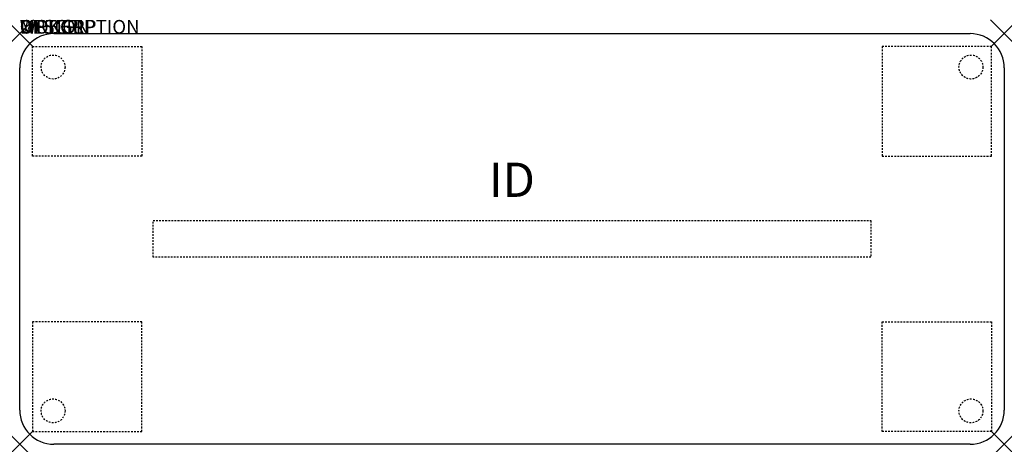
# Model space of a CAD drawing. Units: inches. Extents: x 0 to 72, y -30 to 1.
import ezdxf
from ezdxf.enums import TextEntityAlignment as Align

# ---------------------------------------------------------------- set-up
doc = ezdxf.new("R2010")
doc.units = ezdxf.units.IN
doc.header["$MEASUREMENT"] = 0
doc.header["$PDMODE"] = 3
doc.linetypes.add('HIDDEN2', pattern=[0.1875, 0.125, -0.0625])
doc.layers.add('AFUTL-P', color=2, linetype='Continuous')
doc.layers.add('AFUTL-P-TN', color=7, linetype='Continuous')
doc.styles.add('FURNITURE-TAGS', font='SIMPLEX.shx')

msp = doc.modelspace()

# ---------------------------------------------------------------- linework, layer by layer
at = {"layer": 'AFUTL-P', "color": 3}
for p, q in [((2.5, 0), (69.5, 0)), ((0, -27.5), (0, -2.5)), ((72, -2.5), (72, -27.5)), ((69.5, -30), (2.5, -30))]:
    msp.add_line(p, q, dxfattribs=at)
at = {"layer": 'AFUTL-P', "color": 9, "linetype": 'HIDDEN2'}
for p, q in [((0.94, -0.94), (8.94, -0.94)), ((0.94, -8.94), (0.94, -0.94)), ((8.94, -0.94), (8.94, -8.94)), ((71.06, -0.94), (63.06, -0.94)), ((63.06, -0.94), (63.06, -8.94)), ((71.06, -8.94), (71.06, -0.94)), ((8.94, -8.94), (0.94, -8.94)), ((63.06, -8.94), (71.06, -8.94)), ((9.75, -13.66), (62.25, -13.66)), ((9.75, -16.34), (9.75, -13.66)), ((62.25, -13.66), (62.25, -16.34)), ((62.25, -16.34), (9.75, -16.34)), ((8.94, -21.06), (0.94, -21.06)), ((0.94, -21.06), (0.94, -29.06)), ((8.94, -29.06), (8.94, -21.06)), ((63.06, -29.06), (63.06, -21.06)), ((63.06, -21.06), (71.06, -21.06)), ((71.06, -21.06), (71.06, -29.06)), ((0.94, -29.06), (8.94, -29.06)), ((71.06, -29.06), (63.06, -29.06))]:
    msp.add_line(p, q, dxfattribs=at)
for centre in [(2.44, -2.44), (69.56, -2.44), (2.44, -27.56), (69.56, -27.56)]:
    msp.add_circle(centre, 0.875, dxfattribs=at)
at = {"layer": 'AFUTL-P', "color": 3}
for centre, start, end in [((2.5, -2.5), 90, 180), ((69.5, -2.5), 0, 90), ((2.5, -27.5), 180, 270), ((69.5, -27.5), 270, 0)]:
    msp.add_arc(centre, 2.5, start, end, dxfattribs=at)
for p in [(0, 0), (72, 0), (0, -30), (72, -30)]:
    msp.add_point(p, dxfattribs=at)

# ---------------------------------------------------------------- texts
at = {"layer": 'AFUTL-P', "color": 7, "flags": 9}
for tag, s in [('WRKGRP', ''), ('OPTION', ''), ('MODEL', 'RTEEA3072'), ('DESCRIPTION', 'RUCKUS RECTANGULAR ACTIVITY TABLE')]:
    msp.add_attdef(tag, (0, 0), s, height=1, dxfattribs=at)
at = {"layer": 'AFUTL-P-TN', "style": 'FURNITURE-TAGS', "flags": 8}
msp.add_attdef('ID', text='RTEEA3072', height=2.5, dxfattribs=at).set_placement((36, -11), align=Align.MIDDLE)

doc.saveas('drawing.dxf')
